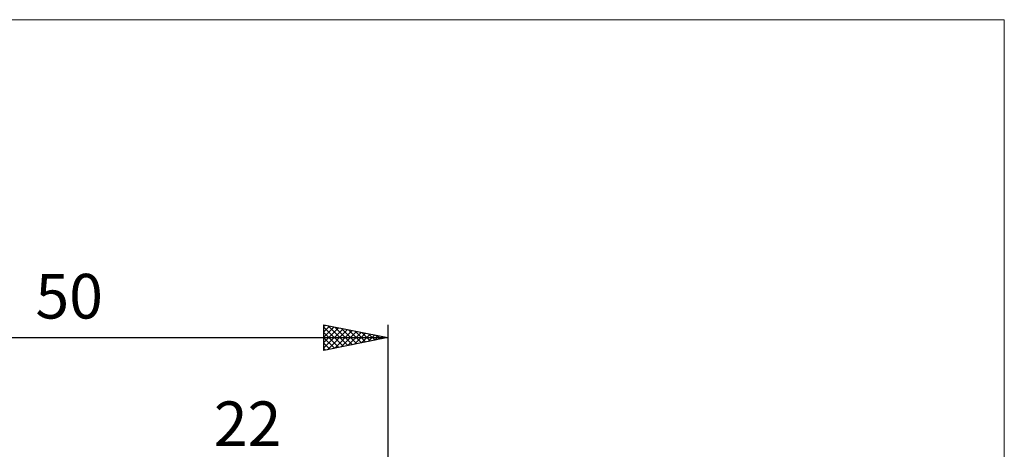
# Model space of a CAD drawing. Units: millimetres. Extents: x -66 to 70, y -59 to 59.
# Drawn here: x -7 to 70, y 25 to 59 of the extents above; entities that cross this region are included whole.
import ezdxf
from ezdxf.enums import TextEntityAlignment as Align

# ---------------------------------------------------------------- set-up
doc = ezdxf.new("R2010")
doc.units = ezdxf.units.MM
doc.header["$LTSCALE"] = 6.95
for name, color, linetype in [('2', 7, 'CONTINUOUS'), ('INFTOTAL', 9, 'CONTINUOUS'), ('SK2', 7, 'CONTINUOUS')]:
    doc.layers.add(name, color=color, linetype=linetype)
doc.styles.get("Standard").update_dxf_attribs({"font": 'Monospac821 BT'})

msp = doc.modelspace()

# ---------------------------------------------------------------- linework, layer by layer
at = {"layer": 'INFTOTAL', "color": 9, "linetype": 'CONTINUOUS', "lineweight": 18}
for p, q in [((70.4, 58.85), (-66, 58.85)), ((70.4, -58.85), (70.4, 58.85))]:
    msp.add_line(p, q, dxfattribs=at)
at = {"layer": 'SK2', "color": 7, "linetype": 'CONTINUOUS', "lineweight": 25}
for p, q in [((17, 32.925), (17, 34.925)), ((17, 34.925), (22, 33.925)), ((17, 34.819), (17.088, 34.907)), ((17, 34.395), (17.442, 34.837)), ((17.324, 34.86), (18.883, 33.302)), ((22, 34.925), (22, 1.2)), ((17, 33.971), (17.795, 34.766)), ((17, 34.76), (18.529, 33.231)), ((17, 33.546), (18.149, 34.695)), ((17, 33.122), (18.502, 34.625)), ((17, 34.336), (18.176, 33.16)), ((17.284, 32.982), (18.856, 34.554)), ((17.814, 33.088), (19.21, 34.483)), ((17.855, 34.754), (19.236, 33.372)), ((18.345, 33.194), (19.563, 34.412)), ((18.385, 34.648), (19.59, 33.443)), ((18.875, 33.3), (19.917, 34.342)), ((18.915, 34.542), (19.944, 33.514)), ((19.405, 33.406), (20.27, 34.271)), ((19.446, 34.436), (20.297, 33.584)), ((19.936, 33.512), (20.624, 34.2)), ((19.976, 34.33), (20.651, 33.655)), ((20.466, 33.618), (20.977, 34.13)), ((20.506, 34.224), (21.004, 33.726)), ((20.996, 33.724), (21.331, 34.059)), ((21.037, 34.118), (21.358, 33.797)), ((21.567, 34.012), (21.711, 33.867)), ((-28, 33.925), (22, 33.925)), ((22, 33.925), (17, 32.925)), ((17, 33.912), (17.822, 33.089)), ((17, 33.487), (17.469, 33.019)), ((21.527, 33.83), (21.684, 33.988)), ((17, 33.063), (17.115, 32.948))]:
    msp.add_line(p, q, dxfattribs=at)

# ---------------------------------------------------------------- texts
at = {"layer": '2', "color": 7, "linetype": 'CONTINUOUS', "lineweight": 25}
msp.add_text('22', height=3.5, dxfattribs=at).set_placement((11, 25.425), align=Align.CENTER)
at = {"layer": 'SK2', "color": 7, "linetype": 'CONTINUOUS', "lineweight": 25}
msp.add_text('50', height=3.5, dxfattribs=at).set_placement((-3, 35.425), align=Align.CENTER)

doc.saveas('drawing.dxf')
